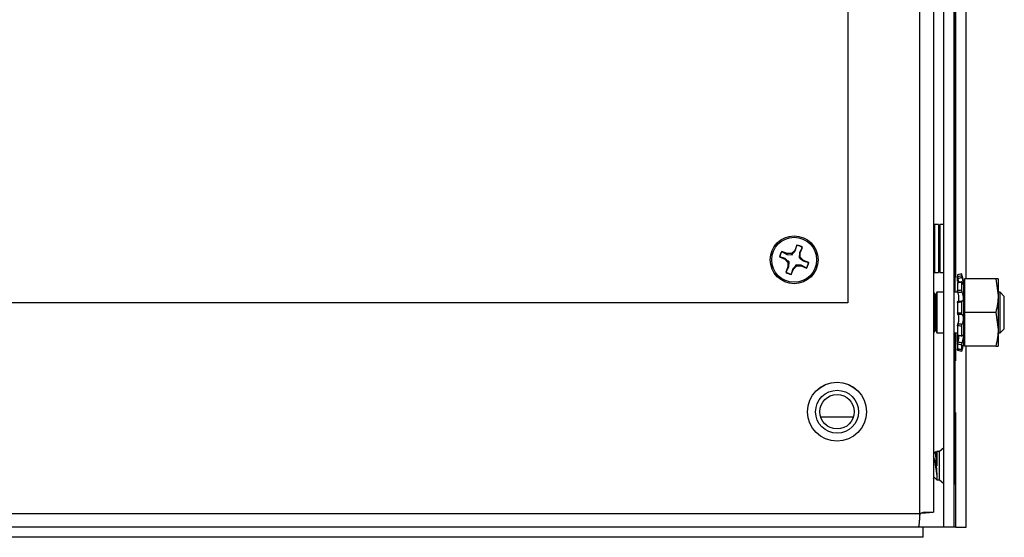
# Model space of a CAD drawing. Units: inches. Extents: x 0 to 115, y 0 to 94.
# Drawn here: x 61 to 66, y 23 to 26 of the extents above; entities that cross this region are included whole.
import ezdxf

# ---------------------------------------------------------------- set-up
doc = ezdxf.new("R2010")
doc.units = ezdxf.units.IN
doc.header["$MEASUREMENT"] = 0
doc.linetypes.add('SLD-Solid', pattern=[0])

msp = doc.modelspace()

# ---------------------------------------------------------------- linework, layer by layer
at = {"color": 7, "linetype": 'SLD-Solid', "lineweight": 25}
for p, q in [((66.0353, 51.8645), (66.0353, 23.6073)), ((65.9555, 23.5995), (65.9555, 51.7847)), ((66.0953, 23.5197), (66.0953, 51.6295)), ((66.1551, 23.5197), (66.1551, 51.6295)), ((66.1651, 24.9744), (66.1651, 51.0141)), ((66.2249, 24.9665), (66.2249, 51.0141)), ((65.5353, 34.452), (65.5353, 24.827)), ((66.1601, 26.7072), (66.1601, 24.8878)), ((66.1611, 26.4412), (66.1601, 26.4412)), ((66.1611, 26.4412), (66.1611, 25.6912)), ((66.1611, 25.6912), (66.1601, 25.6912)), ((66.1611, 25.6912), (66.1611, 25.6382)), ((66.1611, 25.6382), (66.1601, 25.6382)), ((66.1611, 25.5352), (66.1601, 25.5352)), ((66.1611, 25.5352), (66.1611, 25.4822)), ((66.1611, 25.4822), (66.1601, 25.4822)), ((66.1611, 25.3792), (66.1601, 25.3792)), ((66.1611, 25.3792), (66.1611, 25.3266)), ((66.1611, 25.3266), (66.1601, 25.3266)), ((66.041, 25.2827), (66.0353, 25.2769)), ((66.0639, 25.2827), (66.041, 25.2827)), ((66.041, 25.2827), (66.041, 25.0027)), ((66.0639, 25.2827), (66.0639, 25.0027)), ((66.0723, 25.2785), (66.0639, 25.2785)), ((66.0953, 25.2827), (66.0723, 25.2827)), ((66.0723, 25.2827), (66.0723, 25.0027)), ((65.2393, 25.1627), (65.2263, 25.1313)), ((65.2297, 25.129), (65.2391, 25.1605)), ((65.2391, 25.1605), (65.2393, 25.1627)), ((65.2701, 25.1477), (65.2546, 25.1187)), ((65.2586, 25.1179), (65.2716, 25.1494)), ((65.2701, 25.1477), (65.2716, 25.1494)), ((65.1393, 25.0934), (65.137, 25.0935)), ((65.137, 25.0935), (65.1685, 25.0805)), ((65.1708, 25.0839), (65.1393, 25.0934)), ((65.1521, 25.1243), (65.1503, 25.1258)), ((65.1818, 25.1128), (65.1503, 25.1258)), ((65.1521, 25.1243), (65.181, 25.1088)), ((65.1708, 25.0839), (65.1685, 25.0805)), ((65.181, 25.1088), (65.1818, 25.1128)), ((65.181, 25.1088), (65.2104, 25.1068)), ((65.2079, 25.1128), (65.1818, 25.1128)), ((65.2263, 25.1313), (65.2079, 25.1128)), ((65.2104, 25.1068), (65.2079, 25.1128)), ((65.2297, 25.129), (65.2263, 25.1313)), ((65.2546, 25.1187), (65.2525, 25.0894)), ((65.2525, 25.0894), (65.2586, 25.0919)), ((65.2546, 25.1187), (65.2586, 25.1179)), ((65.2586, 25.0919), (65.2586, 25.1179)), ((65.277, 25.0735), (65.2586, 25.0919)), ((65.1685, 25.0805), (65.1869, 25.0621)), ((65.1869, 25.0361), (65.1739, 25.0046)), ((65.1755, 25.0063), (65.191, 25.0353)), ((65.193, 25.0646), (65.1869, 25.0621)), ((65.1869, 25.0621), (65.1869, 25.0361)), ((65.191, 25.0353), (65.1869, 25.0361)), ((65.191, 25.0353), (65.193, 25.0646)), ((65.2158, 25.025), (65.2064, 24.9935)), ((65.2158, 25.025), (65.2192, 25.0227)), ((65.2192, 25.0227), (65.2376, 25.0412)), ((65.2351, 25.0472), (65.2376, 25.0412)), ((65.2645, 25.0452), (65.2351, 25.0472)), ((65.2376, 25.0412), (65.2637, 25.0412)), ((65.2645, 25.0452), (65.2637, 25.0412)), ((65.2637, 25.0412), (65.2952, 25.0282)), ((65.2935, 25.0297), (65.2645, 25.0452)), ((65.2748, 25.0701), (65.277, 25.0735)), ((65.2748, 25.0701), (65.3062, 25.0606)), ((65.3085, 25.0605), (65.277, 25.0735)), ((65.2935, 25.0297), (65.2952, 25.0282)), ((65.3062, 25.0606), (65.3085, 25.0605)), ((65.1755, 25.0063), (65.1739, 25.0046)), ((65.2062, 24.9912), (65.2192, 25.0227)), ((65.2064, 24.9935), (65.2062, 24.9912)), ((66.0353, 25.0084), (66.041, 25.0027)), ((66.041, 25.0027), (66.0639, 25.0027)), ((66.0639, 25.0069), (66.0723, 25.0069)), ((66.0723, 25.0027), (66.0953, 25.0027)), ((66.1611, 24.9688), (66.1601, 24.9688)), ((66.1759, 24.9897), (66.1759, 24.9786)), ((66.1759, 24.9534), (66.1759, 24.9798)), ((66.1987, 24.9958), (66.1987, 24.9845)), ((66.2018, 24.9845), (66.2012, 24.9868)), ((66.2091, 24.9571), (66.2018, 24.9845)), ((66.1992, 24.9495), (66.1753, 24.9449)), ((66.1759, 24.9421), (66.1759, 24.8976)), ((66.1987, 24.9465), (66.1987, 24.9016)), ((66.2091, 24.9571), (66.2091, 24.7697)), ((66.2152, 24.9167), (66.2091, 24.9167)), ((66.2152, 24.9665), (66.2152, 24.7697)), ((66.3979, 24.9665), (66.2152, 24.9665)), ((66.3979, 24.9665), (66.4121, 24.8681)), ((66.4121, 24.9665), (66.4121, 24.8681)), ((66.0365, 24.8878), (66.0353, 24.8878)), ((66.0424, 24.876), (66.0365, 24.8878)), ((66.0365, 24.8878), (66.0365, 24.6516)), ((66.0424, 24.7697), (66.0424, 24.876)), ((66.0542, 24.8878), (66.0483, 24.876)), ((66.0483, 24.876), (66.0483, 24.6634)), ((66.0953, 24.8878), (66.0542, 24.8878)), ((66.0542, 24.8878), (66.0542, 24.7697)), ((66.1771, 24.8878), (66.1551, 24.8878)), ((66.1759, 24.8878), (66.1759, 24.9007)), ((66.4237, 24.8878), (66.4121, 24.8878)), ((66.4121, 24.8681), (66.4121, 24.6713)), ((66.4479, 24.8637), (66.4237, 24.8878)), ((66.4237, 24.7697), (66.4237, 24.8878)), ((66.4479, 24.7697), (66.4479, 24.8637)), ((65.5353, 24.827), (55.5353, 24.827)), ((66.1759, 24.8286), (66.1759, 24.7678)), ((66.1987, 24.8297), (66.1987, 24.7682)), ((66.0424, 24.6634), (66.0424, 24.7697)), ((66.0542, 24.7697), (66.0542, 24.6516)), ((66.2091, 24.7697), (66.2091, 24.5823)), ((66.3979, 24.7697), (66.2152, 24.7697)), ((66.2152, 24.7697), (66.2152, 24.5728)), ((66.3979, 24.7697), (66.4121, 24.6713)), ((66.4237, 24.6516), (66.4237, 24.7697)), ((66.4479, 24.6757), (66.4479, 24.7697)), ((66.1759, 24.6926), (66.1759, 24.6387)), ((66.1987, 24.6899), (66.1987, 24.6355)), ((66.0353, 24.6516), (66.0365, 24.6516)), ((66.0365, 24.6516), (66.0424, 24.6634)), ((66.0483, 24.6634), (66.0542, 24.6516)), ((66.0542, 24.6516), (66.0953, 24.6516)), ((66.1551, 24.6516), (66.1759, 24.6516)), ((66.1601, 24.6516), (66.1601, 23.8322)), ((66.1651, 24.4886), (66.1651, 24.6516)), ((66.1759, 24.5973), (66.1759, 24.6418)), ((66.4121, 24.6713), (66.4121, 24.5728)), ((66.4121, 24.6516), (66.4237, 24.6516)), ((66.4237, 24.6516), (66.4479, 24.6757)), ((66.1759, 24.586), (66.1759, 24.5596)), ((66.1987, 24.5806), (66.1987, 24.554)), ((66.2018, 24.5549), (66.2091, 24.5823)), ((66.2091, 24.6227), (66.2152, 24.6227)), ((66.3979, 24.5728), (66.2152, 24.5728)), ((66.2249, 23.5197), (66.2249, 24.5728)), ((66.1759, 24.5496), (66.1759, 24.5588)), ((66.2012, 24.5526), (66.2018, 24.5549)), ((66.1611, 24.483), (66.1601, 24.483)), ((66.1611, 24.4048), (66.1601, 24.4048)), ((66.1611, 24.3483), (66.1601, 24.3483)), ((66.1611, 24.3206), (66.1601, 24.3206)), ((66.1611, 24.3082), (66.1601, 24.3082)), ((66.1611, 24.2942), (66.1601, 24.2942)), ((66.1611, 24.2906), (66.1601, 24.2906)), ((66.1611, 24.2906), (66.1611, 24.2942)), ((66.1611, 24.1926), (66.1601, 24.1926)), ((66.1651, 23.5197), (66.1651, 24.187)), ((66.0446, 23.9552), (66.0457, 23.95)), ((66.0496, 23.95), (66.0457, 23.95)), ((66.05, 23.9543), (66.0471, 23.9593)), ((66.0551, 23.9593), (66.0495, 23.9538)), ((66.0699, 23.9593), (66.0551, 23.9593)), ((66.0551, 23.9593), (66.0551, 23.8764)), ((66.0953, 23.9814), (66.0699, 23.9593)), ((66.0699, 23.8394), (66.0699, 23.9593)), ((66.0699, 23.7953), (66.0699, 23.8394)), ((66.1601, 23.8322), (66.1551, 23.8322)), ((66.1601, 23.8322), (66.1601, 23.7697)), ((66.0397, 23.8107), (66.0551, 23.7953)), ((66.0551, 23.8187), (66.0551, 23.7953)), ((66.0551, 23.7953), (66.0699, 23.7953)), ((66.0699, 23.7953), (66.0953, 23.7733)), ((66.1601, 23.7697), (66.1551, 23.7697)), ((55.1151, 23.5995), (65.9555, 23.5995)), ((65.9553, 23.5987), (65.9555, 23.5995)), ((65.9553, 23.5795), (65.9553, 23.5964)), ((65.9755, 23.6073), (66.0353, 23.6073)), ((65.9753, 23.5197), (55.0953, 23.5197)), ((66.0953, 23.5197), (65.9753, 23.5197)), ((65.9753, 23.4599), (65.9753, 23.5197)), ((66.1551, 23.5197), (66.0953, 23.5197)), ((66.1651, 23.5197), (66.1551, 23.5197)), ((66.1651, 23.5197), (66.2249, 23.5197)), ((65.9753, 23.4599), (55.0953, 23.4599))]:
    msp.add_line(p, q, dxfattribs=at)
at = {"color": 8, "linetype": 'SLD-Solid', "lineweight": 25}
msp.add_line((65.5679, 24.1593), (65.3776, 24.1593), dxfattribs=at)
at = {"color": 7, "linetype": 'SLD-Solid', "lineweight": 25}
for centre, radius in [((65.2228, 25.077), 0.1395), ((65.2228, 25.077), 0.131), ((65.4728, 24.1916), 0.172), ((65.4728, 24.1916), 0.1715), ((65.4728, 24.1916), 0.125), ((65.4728, 24.1916), 0.1005)]:
    msp.add_circle(centre, radius, dxfattribs=at)
for centre, radius, start, end in [((65.2228, 25.077), 0.0851, 56.2121, 78.89133), ((65.2228, 25.077), 0.0873, 56.01476, 79.08868), ((65.2228, 25.077), 0.0873, 146.01476, 169.08868), ((65.2228, 25.077), 0.0851, 146.2121, 168.89133), ((65.2228, 25.077), 0.0851, 326.2121, 348.89133), ((65.2228, 25.077), 0.0873, 326.01476, 349.08868), ((65.2228, 25.077), 0.0873, 236.01476, 259.08868), ((65.2228, 25.077), 0.0851, 236.2121, 258.89133), ((66.0453, 24.8811), 0.00591, 240, 300), ((66.0453, 24.6583), 0.00591, 60, 120)]:
    msp.add_arc(centre, radius, start, end, dxfattribs=at)
for points, knots in [([(65.193, 25.0646), (65.1875, 25.0695), (65.1797, 25.0764), (65.1728, 25.0822), (65.1708, 25.0839)], [0, 0, 0, 0, 0.705546, 1, 1, 1, 1]), ([(65.2104, 25.1068), (65.2153, 25.1123), (65.2222, 25.1201), (65.228, 25.127), (65.2297, 25.129)], [0, 0, 0, 0, 0.705555, 1, 1, 1, 1]), ([(65.2525, 25.0894), (65.2581, 25.0845), (65.2659, 25.0775), (65.2727, 25.0718), (65.2748, 25.0701)], [0, 0, 0, 0, 0.705547, 1, 1, 1, 1]), ([(65.2351, 25.0472), (65.2302, 25.0417), (65.2233, 25.0339), (65.2175, 25.027), (65.2158, 25.025)], [0, 0, 0, 0, 0.705556, 1, 1, 1, 1]), ([(66.1987, 24.9958), (66.1943, 24.9947), (66.1867, 24.9926), (66.1791, 24.9906), (66.1759, 24.9897)], [0, 0, 0, 0, 0.572013, 1, 1, 1, 1]), ([(66.1759, 24.9786), (66.1791, 24.9794), (66.1867, 24.9815), (66.1943, 24.9834), (66.1987, 24.9845)], [0, 0, 0, 0, 0.427993, 1, 1, 1, 1]), ([(66.178, 24.9677), (66.1777, 24.9688), (66.1771, 24.971), (66.1765, 24.9742), (66.176, 24.9768), (66.1759, 24.9781), (66.1759, 24.9785), (66.1759, 24.9786)], [0, 0, 0, 0, 0.238992, 0.478056, 0.717281, 0.956804, 1, 1, 1, 1]), ([(66.2012, 24.9722), (66.1969, 24.9714), (66.1891, 24.9699), (66.1814, 24.9684), (66.178, 24.9677)], [0, 0, 0, 0, 0.559205, 1, 1, 1, 1]), ([(66.1827, 24.9463), (66.1825, 24.9474), (66.182, 24.951), (66.1803, 24.9586), (66.1788, 24.9647), (66.178, 24.9677)], [0, 0, 0, 0, 0.189718, 0.59622, 1, 1, 1, 1]), ([(66.2012, 24.9867), (66.2009, 24.9877), (66.2003, 24.9899), (66.1996, 24.9927), (66.199, 24.9948), (66.1987, 24.9958), (66.1987, 24.9958), (66.1987, 24.9958)], [0, 0, 0, 0, 0.215077, 0.430229, 0.645353, 0.860501, 1, 1, 1, 1]), ([(66.1987, 24.9845), (66.1987, 24.9841), (66.1988, 24.9832), (66.1992, 24.9806), (66.1998, 24.9776), (66.2005, 24.9747), (66.201, 24.9729), (66.2012, 24.9722)], [0, 0, 0, 0, 0.215097, 0.430236, 0.645366, 0.860475, 1, 1, 1, 1]), ([(66.2012, 24.9722), (66.202, 24.9695), (66.2036, 24.9634), (66.2058, 24.9538), (66.2075, 24.945), (66.2082, 24.9385), (66.2079, 24.9348), (66.2067, 24.9341), (66.2047, 24.9365), (66.2028, 24.9408), (66.2016, 24.9442), (66.2012, 24.9452)], [0, 0, 0, 0, 0.108618, 0.235306, 0.359534, 0.47873, 0.59374, 0.707899, 0.824812, 0.946411, 1, 1, 1, 1]), ([(66.1759, 24.9534), (66.1759, 24.9526), (66.1759, 24.9512), (66.1764, 24.9482), (66.177, 24.9449), (66.1776, 24.9425), (66.1779, 24.9413), (66.178, 24.9411)], [0, 0, 0, 0, 0.239612, 0.479239, 0.718768, 0.958116, 1, 1, 1, 1]), ([(66.1987, 24.9465), (66.1943, 24.9456), (66.1867, 24.9441), (66.1791, 24.9427), (66.1759, 24.9421)], [0, 0, 0, 0, 0.572012, 1, 1, 1, 1]), ([(66.1759, 24.9421), (66.1759, 24.9427), (66.1759, 24.9439), (66.1764, 24.9445), (66.177, 24.944), (66.1776, 24.9428), (66.1779, 24.942), (66.178, 24.9419)], [0, 0, 0, 0, 0.239629, 0.479226, 0.718777, 0.958105, 1, 1, 1, 1]), ([(66.2012, 24.9452), (66.2009, 24.946), (66.2003, 24.9476), (66.1996, 24.9488), (66.199, 24.9489), (66.1987, 24.948), (66.1987, 24.947), (66.1987, 24.9465)], [0, 0, 0, 0, 0.215108, 0.430217, 0.645347, 0.860491, 1, 1, 1, 1]), ([(66.4121, 24.9665), (66.4111, 24.9665), (66.4093, 24.9665), (66.4012, 24.9665), (66.3979, 24.9665)], [0, 0, 0, 0, 0.598328, 1, 1, 1, 1]), ([(66.1759, 24.8976), (66.1791, 24.8982), (66.1867, 24.8996), (66.1943, 24.9009), (66.1987, 24.9016)], [0, 0, 0, 0, 0.427988, 1, 1, 1, 1]), ([(66.178, 24.8848), (66.1777, 24.8857), (66.1771, 24.8874), (66.1765, 24.8907), (66.176, 24.894), (66.1759, 24.8963), (66.1759, 24.8974), (66.1759, 24.8976)], [0, 0, 0, 0, 0.238996, 0.478031, 0.7173, 0.956761, 1, 1, 1, 1]), ([(66.2012, 24.8878), (66.1969, 24.8873), (66.1891, 24.8864), (66.1814, 24.8853), (66.178, 24.8848)], [0, 0, 0, 0, 0.559207, 1, 1, 1, 1]), ([(66.1787, 24.8358), (66.1788, 24.8358), (66.1798, 24.8356), (66.1814, 24.8373), (66.183, 24.8425), (66.1837, 24.8503), (66.1834, 24.8593), (66.1822, 24.8687), (66.1803, 24.8777), (66.1788, 24.8825), (66.178, 24.8848)], [0, 0, 0, 0, 0.013978, 0.164066, 0.311244, 0.452474, 0.588733, 0.723985, 0.862501, 1, 1, 1, 1]), ([(66.1987, 24.9016), (66.1987, 24.9006), (66.1988, 24.8986), (66.1992, 24.8952), (66.1998, 24.892), (66.2005, 24.8894), (66.201, 24.8883), (66.2012, 24.8878)], [0, 0, 0, 0, 0.215131, 0.430262, 0.645341, 0.860498, 1, 1, 1, 1]), ([(66.2012, 24.8878), (66.202, 24.886), (66.2036, 24.8819), (66.2058, 24.8732), (66.2075, 24.8633), (66.2082, 24.8536), (66.2079, 24.8454), (66.2067, 24.8394), (66.2048, 24.8359), (66.2028, 24.8355), (66.2016, 24.8365), (66.2012, 24.8368)], [0, 0, 0, 0, 0.108551, 0.235231, 0.359467, 0.47867, 0.593679, 0.707835, 0.824746, 0.946337, 1, 1, 1, 1]), ([(66.4121, 24.8681), (66.4115, 24.8528), (66.4101, 24.8196), (66.4022, 24.7872), (66.3979, 24.7697)], [0, 0, 0, 0, 0.461761, 1, 1, 1, 1]), ([(66.1759, 24.8286), (66.1759, 24.8296), (66.1759, 24.8317), (66.1764, 24.8342), (66.177, 24.8357), (66.1776, 24.836), (66.1779, 24.8359), (66.178, 24.8359)], [0, 0, 0, 0, 0.239607, 0.479226, 0.718777, 0.958097, 1, 1, 1, 1]), ([(66.1987, 24.8297), (66.1943, 24.8294), (66.1867, 24.8289), (66.1791, 24.8287), (66.1759, 24.8286)], [0, 0, 0, 0, 0.572017, 1, 1, 1, 1]), ([(66.178, 24.8359), (66.1814, 24.836), (66.1891, 24.8362), (66.1969, 24.8366), (66.2012, 24.8368)], [0, 0, 0, 0, 0.440795, 1, 1, 1, 1]), ([(66.2012, 24.8368), (66.2009, 24.837), (66.2003, 24.8373), (66.1996, 24.8364), (66.199, 24.8345), (66.1987, 24.8321), (66.1987, 24.8304), (66.1987, 24.8297)], [0, 0, 0, 0, 0.215117, 0.430221, 0.645378, 0.86049, 1, 1, 1, 1]), ([(66.1759, 24.7678), (66.1791, 24.7679), (66.1867, 24.7682), (66.1943, 24.7682), (66.1987, 24.7682)], [0, 0, 0, 0, 0.427985, 1, 1, 1, 1]), ([(66.178, 24.7579), (66.1777, 24.7582), (66.1771, 24.7588), (66.1765, 24.7609), (66.176, 24.7638), (66.1759, 24.7662), (66.1759, 24.7676), (66.1759, 24.7678)], [0, 0, 0, 0, 0.23903, 0.47803, 0.717287, 0.956846, 1, 1, 1, 1]), ([(66.2012, 24.7583), (66.1969, 24.7583), (66.1891, 24.7583), (66.1814, 24.758), (66.178, 24.7579)], [0, 0, 0, 0, 0.559205, 1, 1, 1, 1]), ([(66.178, 24.7047), (66.1783, 24.7054), (66.1795, 24.7078), (66.1814, 24.7139), (66.183, 24.7232), (66.1837, 24.733), (66.1834, 24.7422), (66.1822, 24.7499), (66.1803, 24.7557), (66.1788, 24.7572), (66.178, 24.7579)], [0, 0, 0, 0, 0.05613, 0.199769, 0.340626, 0.475789, 0.606194, 0.735639, 0.868193, 1, 1, 1, 1]), ([(66.1987, 24.7682), (66.1987, 24.7671), (66.1988, 24.7649), (66.1992, 24.7619), (66.1998, 24.7596), (66.2005, 24.7585), (66.201, 24.7583), (66.2012, 24.7583)], [0, 0, 0, 0, 0.215124, 0.430227, 0.645384, 0.860496, 1, 1, 1, 1]), ([(66.2012, 24.7583), (66.202, 24.7581), (66.2036, 24.7576), (66.2058, 24.753), (66.2075, 24.7458), (66.2082, 24.7367), (66.2079, 24.7272), (66.2067, 24.718), (66.2047, 24.71), (66.2028, 24.7051), (66.2016, 24.7032), (66.2012, 24.7027)], [0, 0, 0, 0, 0.108629, 0.235311, 0.359536, 0.478737, 0.593752, 0.707905, 0.824822, 0.946419, 1, 1, 1, 1]), ([(66.1759, 24.6926), (66.1759, 24.6937), (66.1759, 24.6958), (66.1764, 24.6992), (66.177, 24.7022), (66.1776, 24.7039), (66.1779, 24.7046), (66.178, 24.7047)], [0, 0, 0, 0, 0.239606, 0.479251, 0.71881, 0.95809, 1, 1, 1, 1]), ([(66.1987, 24.6899), (66.1943, 24.6904), (66.1867, 24.6911), (66.1791, 24.6921), (66.1759, 24.6926)], [0, 0, 0, 0, 0.572015, 1, 1, 1, 1]), ([(66.178, 24.7047), (66.1814, 24.7043), (66.1891, 24.7036), (66.1969, 24.703), (66.2012, 24.7027)], [0, 0, 0, 0, 0.440796, 1, 1, 1, 1]), ([(66.2012, 24.7027), (66.2009, 24.7022), (66.2003, 24.7012), (66.1996, 24.6986), (66.199, 24.6954), (66.1987, 24.6924), (66.1987, 24.6906), (66.1987, 24.6899)], [0, 0, 0, 0, 0.215115, 0.43022, 0.645369, 0.86052, 1, 1, 1, 1]), ([(66.178, 24.6356), (66.1777, 24.6352), (66.1771, 24.6344), (66.1765, 24.6346), (66.176, 24.6358), (66.1759, 24.6375), (66.1759, 24.6385), (66.1759, 24.6387)], [0, 0, 0, 0, 0.239021, 0.478028, 0.717255, 0.956753, 1, 1, 1, 1]), ([(66.1759, 24.6387), (66.1791, 24.6383), (66.1867, 24.6373), (66.1943, 24.6361), (66.1987, 24.6355)], [0, 0, 0, 0, 0.427986, 1, 1, 1, 1]), ([(66.2012, 24.6331), (66.1969, 24.6336), (66.1891, 24.6345), (66.1814, 24.6352), (66.178, 24.6356)], [0, 0, 0, 0, 0.559202, 1, 1, 1, 1]), ([(66.178, 24.5983), (66.1783, 24.5995), (66.1795, 24.6038), (66.1814, 24.6118), (66.183, 24.6216), (66.1838, 24.6299), (66.1834, 24.6334), (66.1833, 24.635)], [0, 0, 0, 0, 0.093631, 0.332308, 0.566343, 0.790918, 1, 1, 1, 1]), ([(66.1987, 24.6355), (66.1987, 24.6346), (66.1988, 24.6329), (66.1992, 24.6315), (66.1998, 24.6311), (66.2005, 24.6318), (66.201, 24.6328), (66.2012, 24.6331)], [0, 0, 0, 0, 0.215136, 0.430254, 0.645381, 0.86051, 1, 1, 1, 1]), ([(66.2012, 24.6331), (66.202, 24.6346), (66.2036, 24.6378), (66.2058, 24.6392), (66.2075, 24.6374), (66.2082, 24.6324), (66.2079, 24.6251), (66.2067, 24.6164), (66.2048, 24.6069), (66.2028, 24.5993), (66.2016, 24.5954), (66.2012, 24.5942)], [0, 0, 0, 0, 0.108604, 0.235286, 0.359517, 0.478717, 0.593719, 0.707884, 0.824804, 0.946389, 1, 1, 1, 1]), ([(66.4121, 24.6713), (66.4115, 24.656), (66.4101, 24.6228), (66.4022, 24.5903), (66.3979, 24.5728)], [0, 0, 0, 0, 0.461761, 1, 1, 1, 1]), ([(66.1759, 24.586), (66.1759, 24.5867), (66.1759, 24.5882), (66.1764, 24.5912), (66.177, 24.5945), (66.1776, 24.5969), (66.1779, 24.5981), (66.178, 24.5983)], [0, 0, 0, 0, 0.239587, 0.4792, 0.718793, 0.958044, 1, 1, 1, 1]), ([(66.1759, 24.5973), (66.1759, 24.5967), (66.1759, 24.5955), (66.1764, 24.5949), (66.177, 24.5954), (66.1776, 24.5966), (66.1779, 24.5974), (66.178, 24.5975)], [0, 0, 0, 0, 0.239599, 0.479216, 0.718773, 0.958112, 1, 1, 1, 1]), ([(66.1987, 24.5806), (66.1943, 24.5816), (66.1867, 24.5834), (66.1791, 24.5852), (66.1759, 24.586)], [0, 0, 0, 0, 0.572018, 1, 1, 1, 1]), ([(66.178, 24.5983), (66.1814, 24.5976), (66.1891, 24.5962), (66.1969, 24.5949), (66.2012, 24.5942)], [0, 0, 0, 0, 0.4408, 1, 1, 1, 1]), ([(66.2012, 24.5942), (66.2009, 24.5932), (66.2003, 24.5913), (66.1996, 24.5879), (66.199, 24.5847), (66.1987, 24.5822), (66.1987, 24.5811), (66.1987, 24.5806)], [0, 0, 0, 0, 0.215119, 0.430241, 0.645374, 0.860501, 1, 1, 1, 1]), ([(66.2012, 24.5601), (66.202, 24.5627), (66.2036, 24.5684), (66.2058, 24.5752), (66.2075, 24.5796), (66.2082, 24.5805), (66.2079, 24.5783), (66.2067, 24.5733), (66.2048, 24.566), (66.2028, 24.5587), (66.2016, 24.5541), (66.2012, 24.5527)], [0, 0, 0, 0, 0.108345, 0.235033, 0.359271, 0.478483, 0.593498, 0.70766, 0.824565, 0.946155, 1, 1, 1, 1]), ([(66.3979, 24.5728), (66.4012, 24.5728), (66.4093, 24.5728), (66.4111, 24.5728), (66.4121, 24.5728)], [0, 0, 0, 0, 0.401672, 1, 1, 1, 1]), ([(66.1759, 24.5596), (66.1791, 24.5588), (66.1867, 24.557), (66.1943, 24.5551), (66.1987, 24.554)], [0, 0, 0, 0, 0.427986, 1, 1, 1, 1]), ([(66.1759, 24.5496), (66.1759, 24.5497), (66.1759, 24.5498), (66.1764, 24.5514), (66.177, 24.5537), (66.1776, 24.5559), (66.1779, 24.5571), (66.178, 24.5573)], [0, 0, 0, 0, 0.239602, 0.479211, 0.718763, 0.958035, 1, 1, 1, 1]), ([(66.1987, 24.5436), (66.1943, 24.5447), (66.1867, 24.5468), (66.1791, 24.5488), (66.1759, 24.5496)], [0, 0, 0, 0, 0.572025, 1, 1, 1, 1]), ([(66.178, 24.5573), (66.1814, 24.5567), (66.1891, 24.5551), (66.1969, 24.5536), (66.2012, 24.5527)], [0, 0, 0, 0, 0.440801, 1, 1, 1, 1]), ([(66.1987, 24.554), (66.1987, 24.5537), (66.1988, 24.5532), (66.1992, 24.5539), (66.1998, 24.5556), (66.2005, 24.5578), (66.201, 24.5595), (66.2012, 24.5601)], [0, 0, 0, 0, 0.21512, 0.430231, 0.645387, 0.860518, 1, 1, 1, 1]), ([(66.2012, 24.5527), (66.2009, 24.5517), (66.2003, 24.5495), (66.1996, 24.5467), (66.199, 24.5446), (66.1987, 24.5436), (66.1987, 24.5436), (66.1987, 24.5436)], [0, 0, 0, 0, 0.215131, 0.430272, 0.64538, 0.860502, 1, 1, 1, 1]), ([(66.0446, 23.9567), (66.0426, 23.9533), (66.0395, 23.948), (66.0364, 23.9426), (66.0353, 23.9407)], [0, 0, 0, 0, 0.632571, 1, 1, 1, 1]), ([(66.0457, 23.95), (66.0463, 23.944), (66.0476, 23.9319), (66.0496, 23.9024), (66.0515, 23.8701), (66.0534, 23.8401), (66.0545, 23.8253), (66.0551, 23.8187)], [0, 0, 0, 0, 0.208041, 0.416084, 0.624125, 0.832165, 1, 1, 1, 1]), ([(66.0472, 23.9582), (66.0473, 23.9585), (66.0481, 23.9605), (66.0489, 23.9547), (66.0496, 23.95)], [0, 0, 0, 0, 0.198015, 1, 1, 1, 1]), ([(66.0496, 23.95), (66.0502, 23.944), (66.0515, 23.9319), (66.0534, 23.9043), (66.0545, 23.885), (66.0551, 23.8764)], [0, 0, 0, 0, 0.356287, 0.712577, 1, 1, 1, 1]), ([(66.0551, 23.8764), (66.0547, 23.8851), (66.054, 23.903), (66.053, 23.9268), (66.0518, 23.9444), (66.0509, 23.9541), (66.0503, 23.9535), (66.05, 23.9533)], [0, 0, 0, 0, 0.207644, 0.428192, 0.641896, 0.855704, 1, 1, 1, 1]), ([(66.0339, 23.9316), (66.0352, 23.9287), (66.0377, 23.923), (66.0415, 23.9065), (66.0449, 23.8857), (66.0486, 23.862), (66.0519, 23.8382), (66.054, 23.825), (66.0551, 23.8187)], [0, 0, 0, 0, 0.160028, 0.32048, 0.48142, 0.654413, 0.836565, 1, 1, 1, 1]), ([(66.0353, 23.8014), (66.0362, 23.8032), (66.0378, 23.8061), (66.0395, 23.809), (66.0402, 23.8102)], [0, 0, 0, 0, 0.583525, 1, 1, 1, 1]), ([(65.9555, 23.5995), (65.9548, 23.589), (65.9535, 23.5681), (65.9515, 23.5417), (65.9496, 23.5233), (65.9483, 23.5209), (65.9476, 23.5197)], [0, 0, 0, 0, 0.250007, 0.500001, 0.749999, 1, 1, 1, 1]), ([(65.9555, 23.5995), (65.9581, 23.6001), (65.9633, 23.6015), (65.9699, 23.6034), (65.9746, 23.6054), (65.9752, 23.6067), (65.9755, 23.6073)], [0, 0, 0, 0, 0.249994, 0.499994, 0.749994, 1, 1, 1, 1]), ([(66.0353, 23.6073), (66.0341, 23.6067), (66.0317, 23.6054), (66.0132, 23.6034), (65.9868, 23.6015), (65.9659, 23.6001), (65.9555, 23.5995)], [0, 0, 0, 0, 0.25, 0.499999, 0.750001, 1, 1, 1, 1])]:
    msp.add_open_spline(points, degree=3, knots=knots, dxfattribs=at)

doc.saveas('drawing.dxf')
